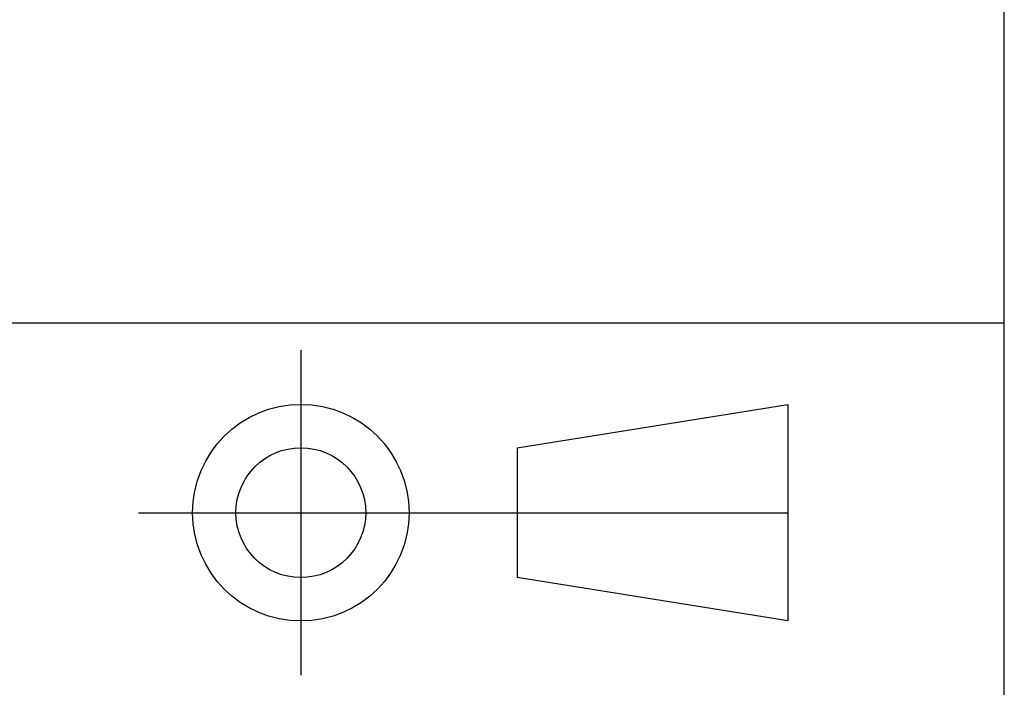
# Model space of a CAD drawing. Units: inches. Extents: x -5 to 215, y -5 to 302.
# Drawn here: x 182 to 200, y 20 to 33 of the extents above; entities that cross this region are included whole.
import ezdxf

# ---------------------------------------------------------------- set-up
doc = ezdxf.new("R2010")
doc.units = ezdxf.units.IN
doc.linetypes.add('DOT_CENTER', pattern=[14, 12, -1, 0, -1])
doc.layers.add('1', color=7, linetype='Continuous')

# ---------------------------------------------------------------- blocks, each defined once
blk = doc.blocks.new('開示A4')
at = {"layer": '1', "color": 7, "linetype": 'Continuous'}
for p, q in [((200, 10), (200, 148.5)), ((200, 27), (25, 27)), ((191, 24.7), (196, 25.5)), ((196, 25.5), (196, 21.5)), ((191, 24.7), (191, 22.3)), ((196, 21.5), (191, 22.3))]:
    blk.add_line(p, q, dxfattribs=at)
at = {"layer": '1', "color": 2, "linetype": 'DOT_CENTER'}
for p, q in [((187, 26.5), (187, 20.5)), ((184, 23.5), (197, 23.5))]:
    blk.add_line(p, q, dxfattribs=at)
at = {"layer": '1', "color": 7, "linetype": 'Continuous'}
for radius in [2, 1.2]:
    blk.add_circle((187, 23.5), radius, dxfattribs=at)
blk = doc.blocks.new('開示A4枠')
at = {"layer": '1'}
blk.add_blockref('開示A4', (0, 0), dxfattribs=at)

msp = doc.modelspace()

# ---------------------------------------------------------------- block references
msp.add_blockref('開示A4枠', (0, 0))

doc.saveas('drawing.dxf')
